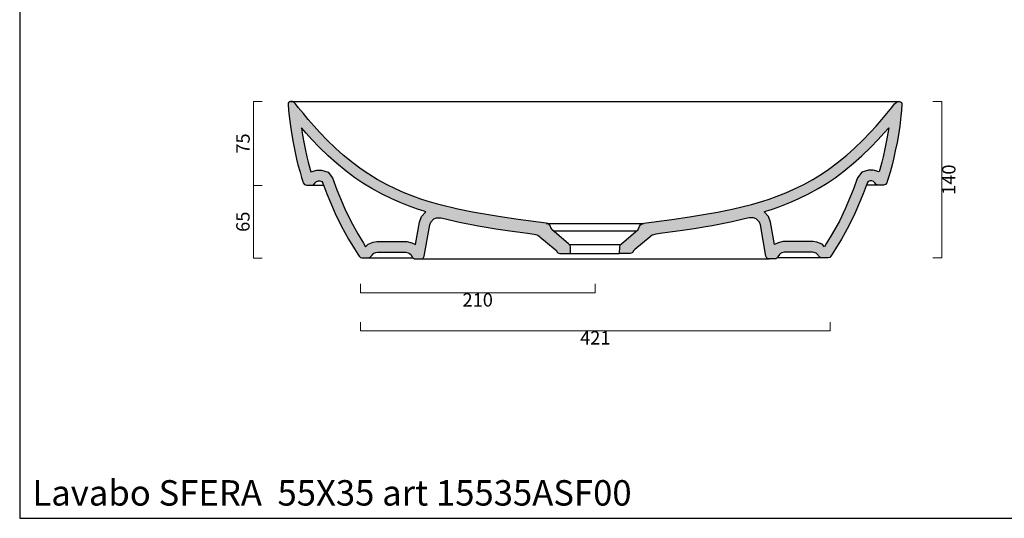
# Model space of a CAD drawing. Units: millimetres. Extents: x 9356 to 11575, y 50 to 1210.
# Drawn here: x 9356 to 10238, y 50 to 497 of the extents above; entities that cross this region are included whole.
import ezdxf

# ---------------------------------------------------------------- set-up
doc = ezdxf.new("R2010")
doc.units = ezdxf.units.MM
doc.header["$LTSCALE"] = 2
for name, color, linetype, lineweight in [('Cartiglio e testi', 4, 'Continuous', 30), ('Quote', 5, 'Continuous', 0), ('Quote @ 4', 5, 'Continuous', 0), ('Retino', 253, 'Continuous', 0)]:
    doc.layers.add(name, color=color, linetype=linetype, lineweight=lineweight)
doc.styles.get("Standard").update_dxf_attribs({"font": 'verdana.ttf'})
doc.styles.add('Verdana', font='verdana.ttf')
doc.dimstyles.get("Standard").update_dxf_attribs({"dimtxt": 3, "dimasz": 2, "dimexe": 0, "dimexo": 0, "dimgap": 0.4, "dimtad": 2, "dimdec": 0, "dimtxsty": 'Standard', "dimblk": 'NONE', "dimcen": 0, "dimadec": 0, "dimazin": 0, "dimtfac": 1, "dimtdec": 0, "dimtofl": 0, "dimtmove": 0, "dimatfit": 3, "dimldrblk": 'NONE', "dimfxl": 0, "dimlwd": -1, "dimlwe": -1, "dimarcsym": 0})

# ---------------------------------------------------------------- blocks, each defined once
blk = doc.blocks.new('*D48')
at = {"layer": 'Defpoints', "color": 0, "ltscale": 0.5, "transparency": 16777216}
for p in [(9630.92, 423.5), (9565.04, 348.43), (9631.92, 348.43)]:
    blk.add_point(p, dxfattribs=at)
at = {"layer": 'Quote', "color": 0, "ltscale": 0.5, "transparency": 16777216}
for p, q in [((9573.04, 423.5), (9565.04, 423.5)), ((9565.04, 423.5), (9565.04, 348.43)), ((9573.04, 348.43), (9565.04, 348.43))]:
    blk.add_line(p, q, dxfattribs=at)
at = {"layer": 'Quote', "color": 0, "ltscale": 0.5, "transparency": 16777216, "insert": (9557.31, 385.97), "char_height": 12, "attachment_point": 5, "rotation": 90}
blk.add_mtext('75', dxfattribs=at)
blk = doc.blocks.new('_None')
blk = doc.blocks.new('*D49')
at = {"layer": 'Defpoints', "color": 0, "ltscale": 0.5, "transparency": 16777216}
for p in [(9630.92, 348.43), (9565.04, 283.36), (9631.92, 283.36)]:
    blk.add_point(p, dxfattribs=at)
at = {"layer": 'Quote', "color": 0, "ltscale": 0.5, "transparency": 16777216}
for p, q in [((9573.04, 348.43), (9565.04, 348.43)), ((9565.04, 348.43), (9565.04, 283.36)), ((9573.04, 283.36), (9565.04, 283.36))]:
    blk.add_line(p, q, dxfattribs=at)
at = {"layer": 'Quote', "color": 0, "ltscale": 0.5, "transparency": 16777216, "insert": (9557.2, 315.89), "char_height": 12, "attachment_point": 5, "rotation": 90}
blk.add_mtext('65', dxfattribs=at)
blk = doc.blocks.new('*D50')
at = {"layer": 'Defpoints', "color": 0, "ltscale": 0.5, "transparency": 16777216}
for p in [(10115.24, 423.63), (10182.12, 423.63), (10116.24, 283.49)]:
    blk.add_point(p, dxfattribs=at)
at = {"layer": 'Quote', "color": 0, "ltscale": 0.5, "transparency": 16777216}
for p, q in [((10174.12, 423.63), (10182.12, 423.63)), ((10182.12, 283.49), (10182.12, 423.63)), ((10174.12, 283.49), (10182.12, 283.49))]:
    blk.add_line(p, q, dxfattribs=at)
at = {"layer": 'Quote', "color": 0, "ltscale": 0.5, "transparency": 16777216, "insert": (10189.97, 353.56), "char_height": 12, "attachment_point": 5, "rotation": 90}
blk.add_mtext('140', dxfattribs=at)
blk = doc.blocks.new('*D51')
at = {"layer": 'Defpoints', "color": 0, "ltscale": 0.5, "transparency": 16777216}
for p in [(10082.19, 284.41), (9660.94, 260.13), (10082.19, 218.02)]:
    blk.add_point(p, dxfattribs=at)
at = {"layer": 'Quote', "color": 0, "ltscale": 0.5, "transparency": 16777216}
for p, q in [((9660.94, 226.02), (9660.94, 218.02)), ((10082.19, 226.02), (10082.19, 218.02)), ((9660.94, 218.02), (10082.19, 218.02))]:
    blk.add_line(p, q, dxfattribs=at)
at = {"layer": 'Quote', "color": 0, "ltscale": 0.5, "transparency": 16777216, "insert": (9871.56, 210.3), "char_height": 12, "attachment_point": 5}
blk.add_mtext('421', dxfattribs=at)
blk = doc.blocks.new('*D52')
at = {"layer": 'Defpoints', "color": 0, "ltscale": 0.5, "transparency": 16777216}
for p in [(9871.29, 295.57), (9660.94, 283.93), (9871.29, 252.13)]:
    blk.add_point(p, dxfattribs=at)
at = {"layer": 'Quote', "color": 0, "ltscale": 0.5, "transparency": 16777216}
for p, q in [((9660.94, 260.13), (9660.94, 252.13)), ((9871.29, 260.13), (9871.29, 252.13)), ((9660.94, 252.13), (9871.29, 252.13))]:
    blk.add_line(p, q, dxfattribs=at)
at = {"layer": 'Quote', "color": 0, "ltscale": 0.5, "transparency": 16777216, "insert": (9766.12, 244.28), "char_height": 12, "attachment_point": 5}
blk.add_mtext('210', dxfattribs=at)

msp = doc.modelspace()

# ---------------------------------------------------------------- hatches: boundary and pattern name
at = {"layer": 'Retino', "ltscale": 0.5}
h = msp.add_hatch(color=256, dxfattribs=at)
h.dxf.hatch_style = 1
h.paths.add_polyline_path([(9614.21, 407.43), (9609.85, 412.77), (9605.3, 418.33), (9602.72, 421.49), (9601.48, 422.79), (9600.52, 423.36), (9600.18, 423.5), (9599.21, 423.62), (9598.33, 423.63), (9597.53, 423.37), (9597.19, 423.19), (9596.62, 422.6), (9596.28, 421.86), (9596.18, 421.01), (9596.63, 415.76), (9597.13, 410.54), (9598.21, 401.59), (9599.38, 393.7), (9600.6, 386.84), (9602.11, 379.34), (9603.79, 371.94), (9605.01, 366.96), (9606.84, 360.24), (9608.18, 355.68), (9609.33, 351.91), (9609.7, 350.7), (9610.79, 349.19), (9612.56, 348.61), (9617.63, 348.61), (9619.36, 349.16), (9620.46, 350.61), (9621.56, 352.06), (9623.29, 352.61), (9624.58, 352.61), (9626.33, 352.06), (9627.42, 350.58), (9630.95, 340.9), (9638.32, 323.39), (9643.86, 312.12), (9650.4, 300.2), (9655.61, 291.57), (9658.59, 286.78), (9659.84, 284.88), (9660.94, 283.93), (9662.34, 283.54), (9668.23, 283.54), (9669.81, 284), (9670.92, 285.21), (9671.37, 285.88), (9673.13, 287.65), (9674.94, 288.36), (9676.3, 288.55), (9701.62, 288.55), (9703.84, 288.07), (9705.08, 287.45), (9706.07, 286.49), (9707.28, 284.54), (9707.76, 283.81), (9708.45, 283.11), (9709.29, 282.68), (9710.2, 282.54), (9715.21, 282.54), (9716.25, 282.73), (9717.14, 283.25), (9717.94, 284.42), (9718.16, 285.02), (9723.11, 313.09), (9723.98, 315.56), (9726.71, 318.34), (9729.23, 319.4), (9732.98, 319.46), (9737.36, 318.41), (9748.44, 315.88), (9766.39, 312.36), (9771.98, 311.36), (9782.49, 309.64), (9795.04, 307.74), (9801.8, 306.78), (9810.9, 305.55), (9816.77, 304.76), (9818.98, 304.15), (9819.99, 303.71), (9821.31, 302.88), (9821.92, 302.5), (9835.63, 291), (9836.61, 290.07), (9836.97, 289.43), (9837.19, 289.05), (9838.07, 288.06), (9838.87, 287.68), (9839.75, 287.55), (9849.28, 287.55), (9849.18, 293.32), (9848.86, 294.55), (9848.37, 295.27), (9847.65, 295.95), (9832.59, 308.94), (9832.23, 309.76), (9831.8, 310.82), (9831.31, 311.94), (9830.52, 312.98), (9829.72, 313.64), (9828.62, 314.2), (9827.58, 314.49), (9802.37, 317.9), (9786.56, 320.21), (9774.03, 322.25), (9761.54, 324.51), (9748.3, 327.17), (9731.14, 331.34), (9720.87, 334.35), (9715.24, 336.21), (9708.88, 338.47), (9700.31, 341.83), (9693.15, 344.94), (9684.24, 349.36), (9675.92, 353.87), (9668.39, 358.53), (9661.59, 363.13), (9654.15, 368.62), (9645.64, 375.55), (9638.65, 381.81), (9631.15, 389.03), (9624.29, 396.19), (9619.42, 401.56)])
h.paths.add_polyline_path([(9608.04, 400.08), (9612.35, 395.22), (9617.34, 389.71), (9624.43, 382.32), (9632.18, 374.85), (9639.47, 368.33), (9648.32, 361.11), (9656.1, 355.37), (9663.23, 350.55), (9671.15, 345.65), (9679.86, 340.93), (9689.15, 336.32), (9696.68, 333.05), (9705.56, 329.57), (9712.16, 327.23), (9718.03, 325.28), (9719.73, 324.78), (9715.73, 320.72), (9713.89, 315.51), (9710.35, 295.44), (9707.01, 297.1), (9702.63, 298.05), (9675.64, 298.05), (9672.51, 297.61), (9667.8, 295.76), (9665.59, 293.53), (9663.71, 296.54), (9658.64, 304.94), (9652.29, 316.51), (9646.97, 327.33), (9639.79, 344.37), (9635.88, 355.14), (9632.13, 360.17), (9626.07, 362.11), (9621.82, 362.11), (9616.67, 360.48), (9615.98, 362.83), (9614.21, 369.33), (9613.04, 374.13), (9611.4, 381.33), (9609.93, 388.61), (9608.76, 395.23)], flags=16)
h = msp.add_hatch(color=256, dxfattribs=at)
h.dxf.hatch_style = 1
h.paths.add_polyline_path([(10128.36, 407.43), (10132.73, 412.77), (10137.28, 418.33), (10139.86, 421.49), (10141.1, 422.79), (10142.06, 423.36), (10142.4, 423.5), (10143.37, 423.62), (10144.24, 423.63), (10145.05, 423.37), (10145.39, 423.19), (10145.96, 422.6), (10146.3, 421.86), (10146.4, 421.01), (10145.95, 415.76), (10145.45, 410.54), (10144.37, 401.59), (10143.2, 393.7), (10141.98, 386.84), (10140.47, 379.34), (10138.78, 371.94), (10137.57, 366.96), (10135.74, 360.24), (10134.39, 355.68), (10133.25, 351.91), (10132.88, 350.7), (10131.79, 349.19), (10130.02, 348.61), (10124.95, 348.61), (10123.21, 349.16), (10122.12, 350.61), (10121.02, 352.06), (10119.29, 352.61), (10118, 352.61), (10116.25, 352.06), (10115.15, 350.58), (10111.63, 340.9), (10104.25, 323.39), (10098.72, 312.12), (10092.17, 300.2), (10086.96, 291.57), (10083.98, 286.78), (10082.74, 284.88), (10081.64, 283.93), (10080.24, 283.54), (10074.35, 283.54), (10072.77, 284), (10071.66, 285.21), (10071.21, 285.88), (10069.44, 287.65), (10067.63, 288.36), (10066.28, 288.55), (10040.96, 288.55), (10038.74, 288.07), (10037.49, 287.45), (10036.5, 286.49), (10035.3, 284.54), (10034.82, 283.81), (10034.13, 283.11), (10033.29, 282.68), (10032.38, 282.54), (10027.37, 282.54), (10026.33, 282.73), (10025.44, 283.25), (10024.63, 284.42), (10024.41, 285.02), (10019.47, 313.09), (10018.59, 315.56), (10015.86, 318.34), (10013.35, 319.4), (10009.6, 319.46), (10005.22, 318.41), (9994.14, 315.88), (9976.19, 312.36), (9970.6, 311.36), (9960.09, 309.64), (9947.53, 307.74), (9940.78, 306.78), (9931.67, 305.55), (9925.8, 304.76), (9923.6, 304.15), (9922.59, 303.71), (9921.27, 302.88), (9920.66, 302.5), (9906.94, 291), (9905.97, 290.07), (9905.61, 289.43), (9905.39, 289.05), (9904.51, 288.06), (9903.71, 287.68), (9902.83, 287.55), (9893.3, 287.55), (9893.4, 293.32), (9893.72, 294.55), (9894.21, 295.27), (9894.93, 295.95), (9909.98, 308.94), (9910.34, 309.76), (9910.78, 310.82), (9911.27, 311.94), (9912.06, 312.98), (9912.86, 313.64), (9913.95, 314.2), (9914.99, 314.49), (9940.21, 317.9), (9956.02, 320.21), (9968.54, 322.25), (9981.04, 324.51), (9994.28, 327.17), (10011.44, 331.34), (10021.71, 334.35), (10027.33, 336.21), (10033.7, 338.47), (10042.27, 341.83), (10049.43, 344.94), (10058.34, 349.36), (10066.65, 353.87), (10074.19, 358.53), (10080.99, 363.13), (10088.43, 368.62), (10096.94, 375.55), (10103.93, 381.81), (10111.42, 389.03), (10118.29, 396.19), (10123.16, 401.56)])
h.paths.add_polyline_path([(10134.54, 400.08), (10130.23, 395.22), (10125.23, 389.71), (10118.15, 382.32), (10110.4, 374.85), (10103.11, 368.33), (10094.25, 361.11), (10086.48, 355.37), (10079.35, 350.55), (10071.42, 345.65), (10062.72, 340.93), (10053.43, 336.32), (10045.9, 333.05), (10037.02, 329.57), (10030.42, 327.23), (10024.54, 325.28), (10022.85, 324.78), (10026.85, 320.72), (10028.69, 315.51), (10032.23, 295.44), (10035.57, 297.1), (10039.94, 298.05), (10066.94, 298.05), (10070.07, 297.61), (10074.78, 295.76), (10076.99, 293.53), (10078.87, 296.54), (10083.94, 304.94), (10090.29, 316.51), (10095.61, 327.33), (10102.78, 344.37), (10106.7, 355.14), (10110.45, 360.17), (10116.51, 362.11), (10120.76, 362.11), (10125.9, 360.48), (10126.6, 362.83), (10128.37, 369.33), (10129.54, 374.13), (10131.18, 381.33), (10132.65, 388.61), (10133.82, 395.23)], flags=16)

# ---------------------------------------------------------------- linework, layer by layer
for p, q in [((9598.33, 423.63), (10144.24, 423.63)), ((9617.63, 348.61), (9628.14, 348.61)), ((10124.95, 348.61), (10114.44, 348.61)), ((9668.23, 283.54), (9708.02, 283.54)), ((9715.21, 282.54), (10027.37, 282.54)), ((10074.35, 283.54), (10034.56, 283.54))]:
    msp.add_line(p, q)
for points in [[(9596.18, 421.01), (9596.63, 415.76), (9597.13, 410.54), (9598.21, 401.59), (9599.38, 393.7), (9600.6, 386.84), (9602.11, 379.34), (9603.79, 371.94), (9605.01, 366.96), (9606.84, 360.24), (9608.18, 355.68), (9609.33, 351.91), (9609.7, 350.7), (9610.79, 349.19), (9612.56, 348.61), (9617.63, 348.61), (9619.36, 349.16), (9620.46, 350.61), (9620.46, 350.61), (9621.56, 352.06), (9623.29, 352.61), (9624.58, 352.61), (9626.33, 352.06), (9627.42, 350.58), (9630.95, 340.9), (9638.32, 323.39), (9643.86, 312.12), (9650.4, 300.2), (9655.61, 291.57), (9658.59, 286.78), (9659.84, 284.88), (9660.94, 283.93), (9662.34, 283.54), (9662.34, 283.54), (9668.23, 283.54), (9669.81, 284), (9670.92, 285.21), (9671.37, 285.88), (9673.13, 287.65), (9674.94, 288.36), (9676.3, 288.55), (9701.62, 288.55), (9703.84, 288.07), (9705.08, 287.45), (9706.07, 286.49), (9706.07, 286.49), (9707.28, 284.54), (9707.76, 283.81), (9708.45, 283.11), (9709.29, 282.68), (9710.2, 282.54), (9715.21, 282.54), (9716.25, 282.73), (9717.14, 283.25), (9717.94, 284.42), (9718.16, 285.02), (9723.11, 313.09), (9723.98, 315.56), (9726.71, 318.34), (9729.23, 319.4), (9732.98, 319.46), (9737.36, 318.41), (9748.44, 315.88), (9766.39, 312.36), (9771.98, 311.36), (9782.49, 309.64), (9795.04, 307.74), (9801.8, 306.78), (9810.9, 305.55), (9816.77, 304.76), (9818.98, 304.15), (9819.99, 303.71), (9821.31, 302.88), (9821.92, 302.5), (9835.63, 291), (9836.61, 290.07), (9836.97, 289.43), (9837.19, 289.05), (9838.07, 288.06), (9838.87, 287.68), (9839.75, 287.55), (9849.28, 287.55), (9849.18, 293.32), (9848.86, 294.55), (9848.37, 295.27), (9847.65, 295.95), (9832.59, 308.94), (9832.23, 309.76), (9831.8, 310.82), (9831.31, 311.94), (9830.52, 312.98), (9829.72, 313.64), (9828.62, 314.2), (9827.58, 314.49), (9802.37, 317.9), (9786.56, 320.21), (9774.03, 322.25), (9761.54, 324.51), (9748.3, 327.17), (9731.14, 331.34), (9720.87, 334.35), (9715.24, 336.21), (9708.88, 338.47), (9700.31, 341.83), (9693.15, 344.94), (9684.24, 349.36), (9675.92, 353.87), (9668.39, 358.53), (9661.59, 363.13), (9654.15, 368.62), (9645.64, 375.55), (9638.65, 381.81), (9631.15, 389.03), (9624.29, 396.19), (9619.42, 401.56), (9614.21, 407.43), (9609.85, 412.77), (9605.3, 418.33), (9602.72, 421.49), (9601.48, 422.79), (9600.52, 423.36), (9600.18, 423.5), (9599.21, 423.62), (9598.33, 423.63), (9597.53, 423.37), (9597.19, 423.19), (9596.62, 422.6), (9596.28, 421.86)], [(10146.4, 421.01), (10145.95, 415.76), (10145.45, 410.54), (10144.37, 401.59), (10143.2, 393.7), (10141.98, 386.84), (10140.47, 379.34), (10138.78, 371.94), (10137.57, 366.96), (10135.74, 360.24), (10134.39, 355.68), (10133.25, 351.91), (10132.88, 350.7), (10131.79, 349.19), (10130.02, 348.61), (10124.95, 348.61), (10123.22, 349.16), (10122.12, 350.61), (10122.12, 350.61), (10121.02, 352.06), (10119.29, 352.61), (10118, 352.61), (10116.25, 352.06), (10115.15, 350.58), (10111.63, 340.9), (10104.26, 323.39), (10098.72, 312.12), (10092.17, 300.2), (10086.97, 291.57), (10083.98, 286.78), (10082.74, 284.88), (10081.64, 283.93), (10080.24, 283.54), (10080.24, 283.54), (10074.35, 283.54), (10072.77, 284), (10071.66, 285.21), (10071.21, 285.88), (10069.45, 287.65), (10067.64, 288.36), (10066.28, 288.55), (10040.96, 288.55), (10038.74, 288.07), (10037.5, 287.45), (10036.5, 286.49), (10036.5, 286.49), (10035.3, 284.54), (10034.82, 283.81), (10034.13, 283.11), (10033.29, 282.68), (10032.38, 282.54), (10027.37, 282.54), (10026.33, 282.73), (10025.44, 283.25), (10024.64, 284.42), (10024.42, 285.02), (10019.47, 313.09), (10018.6, 315.56), (10015.87, 318.34), (10013.35, 319.4), (10009.6, 319.46), (10005.22, 318.41), (9994.14, 315.88), (9976.19, 312.36), (9970.6, 311.36), (9960.09, 309.64), (9947.53, 307.74), (9940.78, 306.78), (9931.67, 305.55), (9925.81, 304.76), (9923.6, 304.15), (9922.59, 303.71), (9921.27, 302.88), (9920.66, 302.5), (9906.95, 291), (9905.97, 290.07), (9905.61, 289.43), (9905.39, 289.05), (9904.51, 288.06), (9903.71, 287.68), (9902.83, 287.55), (9893.3, 287.55), (9893.4, 293.32), (9893.72, 294.55), (9894.21, 295.27), (9894.93, 295.95), (9909.98, 308.94), (9910.34, 309.76), (9910.78, 310.82), (9911.27, 311.94), (9912.06, 312.98), (9912.86, 313.64), (9913.95, 314.2), (9914.99, 314.49), (9940.21, 317.9), (9956.02, 320.21), (9968.54, 322.25), (9981.04, 324.51), (9994.28, 327.17), (10011.44, 331.34), (10021.71, 334.35), (10027.34, 336.21), (10033.7, 338.47), (10042.27, 341.83), (10049.43, 344.94), (10058.34, 349.36), (10066.65, 353.87), (10074.19, 358.53), (10080.99, 363.13), (10088.43, 368.62), (10096.94, 375.55), (10103.93, 381.81), (10111.42, 389.03), (10118.29, 396.19), (10123.16, 401.56), (10128.37, 407.43), (10132.73, 412.77), (10137.28, 418.33), (10139.86, 421.49), (10141.1, 422.79), (10142.06, 423.36), (10142.4, 423.5), (10143.37, 423.62), (10144.24, 423.63), (10145.05, 423.37), (10145.39, 423.19), (10145.96, 422.6), (10146.3, 421.86)], [(9608.04, 400.08), (9608.76, 395.23), (9609.93, 388.61), (9611.4, 381.33), (9613.04, 374.13), (9614.21, 369.33), (9615.98, 362.83), (9616.67, 360.48), (9621.82, 362.11), (9626.07, 362.11), (9632.13, 360.17), (9635.88, 355.14), (9639.79, 344.37), (9646.97, 327.33), (9652.29, 316.51), (9658.64, 304.94), (9663.71, 296.54), (9665.59, 293.53), (9667.8, 295.76), (9672.51, 297.61), (9675.64, 298.05), (9702.63, 298.05), (9707.01, 297.1), (9710.35, 295.44), (9713.89, 315.51), (9715.73, 320.72), (9719.73, 324.78), (9718.03, 325.28), (9712.16, 327.23), (9705.56, 329.57), (9696.68, 333.05), (9689.15, 336.32), (9679.86, 340.93), (9671.15, 345.65), (9663.23, 350.55), (9656.1, 355.37), (9648.32, 361.11), (9639.47, 368.33), (9632.18, 374.85), (9624.43, 382.32), (9617.34, 389.71), (9612.35, 395.22)], [(10134.54, 400.08), (10133.82, 395.23), (10132.65, 388.61), (10131.18, 381.33), (10129.54, 374.13), (10128.37, 369.33), (10126.6, 362.83), (10125.91, 360.48), (10120.76, 362.11), (10116.51, 362.11), (10110.45, 360.17), (10106.7, 355.14), (10102.79, 344.37), (10095.61, 327.33), (10090.29, 316.51), (10083.94, 304.94), (10078.87, 296.54), (10076.99, 293.53), (10074.78, 295.76), (10070.07, 297.61), (10066.94, 298.05), (10039.94, 298.05), (10035.57, 297.1), (10032.23, 295.44), (10028.69, 315.51), (10026.85, 320.72), (10022.85, 324.78), (10024.54, 325.28), (10030.42, 327.23), (10037.02, 329.57), (10045.9, 333.05), (10053.43, 336.32), (10062.72, 340.93), (10071.42, 345.65), (10079.35, 350.55), (10086.48, 355.37), (10094.25, 361.11), (10103.11, 368.33), (10110.4, 374.85), (10118.15, 382.32), (10125.24, 389.71), (10130.23, 395.22)]]:
    msp.add_lwpolyline(points, close=True)
for points, knots in [([(9827.49, 314.41), (9827.49, 314.41), (9828.05, 314.41), (9828.05, 314.41), (9828.05, 314.41), (9829.66, 314.41), (9829.66, 314.41), (9829.66, 314.41), (9832.3, 314.41), (9832.3, 314.41), (9832.3, 314.41), (9835.9, 314.41), (9835.9, 314.41), (9835.9, 314.41), (9840.36, 314.41), (9840.36, 314.41), (9840.36, 314.41), (9845.59, 314.41), (9845.59, 314.41), (9845.59, 314.41), (9851.44, 314.41), (9851.44, 314.41), (9851.44, 314.41), (9857.78, 314.41), (9857.78, 314.41), (9857.78, 314.41), (9864.45, 314.41), (9864.45, 314.41), (9864.45, 314.41), (9871.29, 314.41), (9871.29, 314.41), (9871.29, 314.41), (9878.13, 314.41), (9878.13, 314.41), (9878.13, 314.41), (9884.8, 314.41), (9884.8, 314.41), (9884.8, 314.41), (9891.14, 314.41), (9891.14, 314.41), (9891.14, 314.41), (9897, 314.41), (9897, 314.41), (9897, 314.41), (9902.22, 314.41), (9902.22, 314.41), (9902.22, 314.41), (9906.68, 314.41), (9906.68, 314.41), (9906.68, 314.41), (9910.28, 314.41), (9910.28, 314.41), (9910.28, 314.41), (9912.92, 314.41), (9912.92, 314.41), (9912.92, 314.41), (9914.53, 314.41), (9914.53, 314.41), (9914.53, 314.41), (9915.09, 314.41), (9915.09, 314.41)], [0, 0, 0, 0, 1, 1, 1, 2, 2, 2, 3, 3, 3, 4, 4, 4, 5, 5, 5, 6, 6, 6, 7, 7, 7, 8, 8, 8, 9, 9, 9, 10, 10, 10, 11, 11, 11, 12, 12, 12, 13, 13, 13, 14, 14, 14, 15, 15, 15, 16, 16, 16, 17, 17, 17, 18, 18, 18, 19, 19, 19, 20, 20, 20, 20]), ([(9908.79, 307.57), (9908.79, 307.57), (9908.26, 307.57), (9908.26, 307.57), (9908.26, 307.57), (9906.72, 307.57), (9906.72, 307.57), (9906.72, 307.57), (9904.23, 307.57), (9904.23, 307.57), (9904.23, 307.57), (9900.84, 307.57), (9900.84, 307.57), (9900.84, 307.57), (9896.64, 307.57), (9896.64, 307.57), (9896.64, 307.57), (9891.76, 307.57), (9891.76, 307.57), (9891.76, 307.57), (9886.32, 307.57), (9886.32, 307.57), (9886.32, 307.57), (9880.47, 307.57), (9880.47, 307.57), (9880.47, 307.57), (9874.38, 307.57), (9874.38, 307.57), (9874.38, 307.57), (9868.2, 307.57), (9868.2, 307.57), (9868.2, 307.57), (9862.1, 307.57), (9862.1, 307.57), (9862.1, 307.57), (9856.25, 307.57), (9856.25, 307.57), (9856.25, 307.57), (9850.82, 307.57), (9850.82, 307.57), (9850.82, 307.57), (9845.93, 307.57), (9845.93, 307.57), (9845.93, 307.57), (9841.74, 307.57), (9841.74, 307.57), (9841.74, 307.57), (9838.35, 307.57), (9838.35, 307.57), (9838.35, 307.57), (9835.85, 307.57), (9835.85, 307.57), (9835.85, 307.57), (9834.32, 307.57), (9834.32, 307.57), (9834.32, 307.57), (9833.79, 307.57), (9833.79, 307.57)], [0, 0, 0, 0, 1, 1, 1, 2, 2, 2, 3, 3, 3, 4, 4, 4, 5, 5, 5, 6, 6, 6, 7, 7, 7, 8, 8, 8, 9, 9, 9, 10, 10, 10, 11, 11, 11, 12, 12, 12, 13, 13, 13, 14, 14, 14, 15, 15, 15, 16, 16, 16, 17, 17, 17, 18, 18, 18, 19, 19, 19, 19]), ([(9848.09, 295.57), (9848.09, 295.57), (9848.7, 295.57), (9848.7, 295.57), (9848.7, 295.57), (9850.43, 295.57), (9850.43, 295.57), (9850.43, 295.57), (9853.2, 295.57), (9853.2, 295.57), (9853.2, 295.57), (9856.87, 295.57), (9856.87, 295.57), (9856.87, 295.57), (9861.26, 295.57), (9861.26, 295.57), (9861.26, 295.57), (9866.15, 295.57), (9866.15, 295.57), (9866.15, 295.57), (9871.29, 295.57), (9871.29, 295.57), (9871.29, 295.57), (9876.44, 295.57), (9876.44, 295.57), (9876.44, 295.57), (9881.32, 295.57), (9881.32, 295.57), (9881.32, 295.57), (9885.71, 295.57), (9885.71, 295.57), (9885.71, 295.57), (9889.38, 295.57), (9889.38, 295.57), (9889.38, 295.57), (9892.15, 295.57), (9892.15, 295.57), (9892.15, 295.57), (9893.88, 295.57), (9893.88, 295.57), (9893.88, 295.57), (9894.48, 295.57), (9894.48, 295.57)], [0, 0, 0, 0, 1, 1, 1, 2, 2, 2, 3, 3, 3, 4, 4, 4, 5, 5, 5, 6, 6, 6, 7, 7, 7, 8, 8, 8, 9, 9, 9, 10, 10, 10, 11, 11, 11, 12, 12, 12, 13, 13, 13, 14, 14, 14, 14]), ([(9849.27, 287.55), (9849.27, 287.55), (9849.84, 287.55), (9849.84, 287.55), (9849.84, 287.55), (9851.49, 287.55), (9851.49, 287.55), (9851.49, 287.55), (9854.11, 287.55), (9854.11, 287.55), (9854.11, 287.55), (9857.6, 287.55), (9857.6, 287.55), (9857.6, 287.55), (9861.77, 287.55), (9861.77, 287.55), (9861.77, 287.55), (9866.41, 287.55), (9866.41, 287.55), (9866.41, 287.55), (9871.29, 287.55), (9871.29, 287.55), (9871.29, 287.55), (9876.17, 287.55), (9876.17, 287.55), (9876.17, 287.55), (9880.81, 287.55), (9880.81, 287.55), (9880.81, 287.55), (9884.98, 287.55), (9884.98, 287.55), (9884.98, 287.55), (9888.47, 287.55), (9888.47, 287.55), (9888.47, 287.55), (9891.09, 287.55), (9891.09, 287.55), (9891.09, 287.55), (9892.74, 287.55), (9892.74, 287.55), (9892.74, 287.55), (9893.31, 287.55), (9893.31, 287.55)], [0, 0, 0, 0, 1, 1, 1, 2, 2, 2, 3, 3, 3, 4, 4, 4, 5, 5, 5, 6, 6, 6, 7, 7, 7, 8, 8, 8, 9, 9, 9, 10, 10, 10, 11, 11, 11, 12, 12, 12, 13, 13, 13, 14, 14, 14, 14])]:
    msp.add_open_spline(points, degree=3, knots=knots)
at = {"layer": 'Cartiglio e testi'}
for p, q in [((9355.55, 1210.12), (9355.55, 50.09)), ((9355.55, 50.09), (10699.72, 50.09))]:
    msp.add_line(p, q, dxfattribs=at)

# ---------------------------------------------------------------- texts
at = {"layer": 'Cartiglio e testi', "style": 'Verdana'}
msp.add_text('Lavabo SFERA  55X35 art 15535ASF00', height=22.7902, dxfattribs=at).set_placement((9366.94, 61.49))

# ---------------------------------------------------------------- dimensions: what is measured, and where the dimension line sits
at = {"layer": 'Quote @ 4', "ltscale": 0.5}
for base, p1, p2, angle, picture, middle in [((9565.04, 348.43), (9630.92, 423.5), (9631.92, 348.43), 270, '*D48', (9557.31, 385.97)), ((10182.12, 423.63), (10116.24, 283.49), (10115.24, 423.63), 90, '*D50', (10189.97, 353.56)), ((9565.04, 283.36), (9630.92, 348.43), (9631.92, 283.36), 270, '*D49', (9557.2, 315.89))]:
    dim = msp.add_linear_dim(base=base, p1=p1, p2=p2, angle=angle, dimstyle='standard', override={"dimscale": 4, "dimtix": 0, "dimtofl": 0, "dimtmove": 0, "dimatfit": 3}, dxfattribs=at)
    dim.commit()
    dim.dimension.update_dxf_attribs({"geometry": picture, "text_midpoint": middle})
for base, p1, p2, picture, middle in [((9871.29, 252.13), (9660.94, 283.93), (9871.29, 295.57), '*D52', (9766.12, 244.28)), ((10082.19, 218.02), (9660.94, 260.13), (10082.19, 284.41), '*D51', (9871.56, 210.3))]:
    dim = msp.add_linear_dim(base=base, p1=p1, p2=p2, dimstyle='standard', override={"dimscale": 4, "dimtix": 0, "dimtofl": 0, "dimtmove": 0, "dimatfit": 3}, dxfattribs=at)
    dim.commit()
    dim.dimension.update_dxf_attribs({"geometry": picture, "text_midpoint": middle})

doc.saveas('drawing.dxf')
